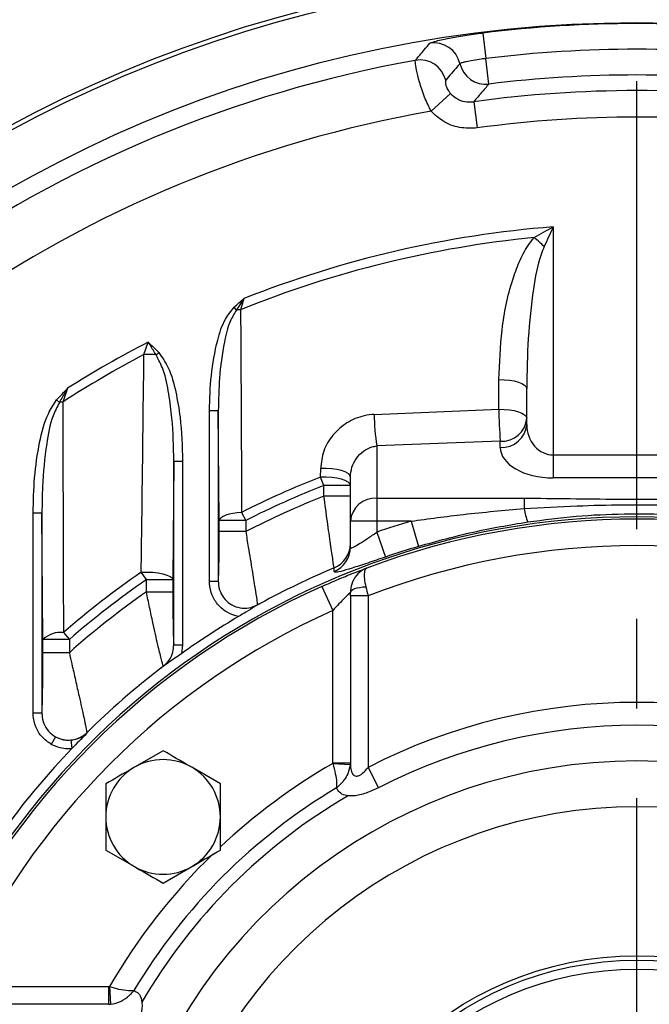
# Model space of a CAD drawing. Units: millimetres. Extents: x 0 to 425, y 0 to 273.
# Drawn here: x 67 to 84, y 140 to 168 of the extents above; entities that cross this region are included whole.
import ezdxf

# ---------------------------------------------------------------- set-up
doc = ezdxf.new("R2010")
doc.units = ezdxf.units.MM
doc.linetypes.add('CENTERX2', pattern=[20.32, 12.7, -2.54, 2.54, -2.54])
doc.layers.add('CENTER', color=16, linetype='CENTERX2')
doc.layers.add('DIMENSION', color=5, linetype='Continuous')
doc.styles.add('SLDTEXTSTYLE0', font='TXT', dxfattribs={"width": 0.605})
doc.dimstyles.new('SLDDIMSTYLE6', dxfattribs={"dimtxt": 2.54, "dimasz": 2.54, "dimexe": 0, "dimexo": 0.0625, "dimgap": 0.635, "dimtad": 0, "dimtih": 1, "dimtoh": 1, "dimdec": 0, "dimlfac": 4, "dimrnd": 1e-09, "dimzin": 12, "dimdsep": 46, "dimtxsty": 'SLDTEXTSTYLE0', "dimsah": 1, "dimcen": 0, "dimadec": 0, "dimazin": 3, "dimtfac": 1, "dimtdec": 0, "dimtofl": 0, "dimtmove": 0, "dimatfit": 3, "dimfxl": 1, "dimfrac": 2, "dimtolj": 1, "dimtzin": 12, "dimarcsym": 0})
doc.dimstyles.new('SLDDIMSTYLE8', dxfattribs={"dimtxt": 2.54, "dimasz": 2.54, "dimexe": 0, "dimexo": 0.0625, "dimgap": 0.635, "dimtad": 0, "dimtih": 1, "dimtoh": 1, "dimdec": 4, "dimlfac": 4, "dimzin": 12, "dimdsep": 46, "dimtxsty": 'SLDTEXTSTYLE0', "dimsah": 1, "dimcen": 0.09, "dimadec": 1, "dimazin": 3, "dimtfac": 1, "dimtdec": 1, "dimtofl": 0, "dimtmove": 0, "dimatfit": 3, "dimfxl": 1, "dimfrac": 2, "dimtolj": 1, "dimtzin": 12, "dimarcsym": 0})

# ---------------------------------------------------------------- blocks, each defined once
blk = doc.blocks.new('_D_9')
at = {"layer": 'DIMENSION'}
for p, q in [((95.563, 174.243), (72.442, 89.853)), ((72.442, 89.853), (66.831, 69.376)), ((66.831, 69.376), (63.656, 69.376))]:
    blk.add_line(p, q, dxfattribs=at)
for points in [[(95.563, 174.243), (94.524, 171.894), (95.259, 171.692)], [(72.442, 89.853), (73.48, 92.202), (72.745, 92.403)]]:
    blk.add_solid(points, dxfattribs=at)
at = {"layer": 'DIMENSION', "char_height": 2.54, "attachment_point": 1, "style": 'SLDTEXTSTYLE0'}
for s, insert in [('%%c', (54.132, 70.501)), ('350', (57.835, 70.508))]:
    blk.add_mtext(s, dxfattribs=dict(at, insert=insert))
blk = doc.blocks.new('_D_15')
at = {"layer": 'DIMENSION'}
for p, q in [((84.002, 194.396), (84.002, 206.319)), ((49.545, 166.505), (31.485, 184.565))]:
    blk.add_line(p, q, dxfattribs=at)
for start, end in [(90, 115.53338), (120.30554, 135)]:
    blk.add_arc((84.002, 132.048), 71.731, start, end, dxfattribs=at)
for points in [[(84.002, 203.779), (81.456, 204.115), (81.469, 203.353)], [(33.281, 182.769), (35.373, 184.259), (34.844, 184.807)]]:
    blk.add_solid(points, dxfattribs=at)
at = {"layer": 'DIMENSION', "insert": (47.806, 196.77), "char_height": 2.54, "attachment_point": 1, "style": 'SLDTEXTSTYLE0'}
blk.add_mtext('45°', dxfattribs=at)
blk = doc.blocks.new('SW_CENTERMARKSYMBOL_0')
at = {"layer": 'CENTER', "color": 0}
blk.add_line((30.936, -29.666), (30.936, 29.381), dxfattribs=at)
blk.add_arc((30.936, -30.936), 43.75, 46.6632, 133.3368, dxfattribs=at)

msp = doc.modelspace()

# ---------------------------------------------------------------- linework, layer by layer
at = {"color": 7, "linetype": 'Continuous', "lineweight": 25}
for p, q in [((79.627664, 167.699717), (79.716357, 166.976863)), ((79.805051, 166.254009), (79.716357, 166.976863)), ((78.716307, 165.98683), (78.1639, 165.483006)), ((79.372727, 165.751051), (79.474647, 165.009046)), ((81.627113, 162.206612), (81.627113, 155.741159)), ((72.648781, 159.849996), (72.578341, 159.926379)), ((72.857731, 160.172476), (72.763994, 159.858677)), ((70.024595, 158.587755), (70.146496, 158.940486)), ((70.368071, 158.57762), (70.442719, 158.649896)), ((80.08741, 157.035192), (80.088685, 157.875997)), ((67.857731, 157.632046), (67.720867, 157.240285)), ((80.877113, 156.607184), (80.877113, 157.622377)), ((67.6277, 157.232586), (67.550234, 157.301833)), ((72.133488, 156.994209), (71.883574, 156.994209)), ((71.883574, 152.159803), (71.883574, 156.994209)), ((72.16036, 153.884961), (72.133488, 156.994209)), ((72.133488, 156.994209), (72.133488, 152.159803)), ((76.553446, 156.892019), (80.08741, 157.035192)), ((80.127113, 156.132249), (76.627113, 155.99679)), ((76.627113, 155.99679), (76.627113, 154.514289)), ((80.127113, 155.957665), (80.127113, 156.132249)), ((81.627113, 155.741159), (81.627113, 155.09164)), ((81.627113, 155.741159), (86.377113, 155.741159)), ((70.870738, 155.569438), (70.843867, 152.208707)), ((70.870738, 155.569438), (71.120652, 155.569438)), ((70.870738, 150.362734), (70.870738, 155.569438)), ((71.120652, 155.569438), (71.120652, 150.362734)), ((75.034164, 155.115125), (75.035008, 155.35606)), ((75.127113, 154.876042), (75.034164, 155.115125)), ((75.877113, 154.876042), (75.127113, 154.876042)), ((75.127113, 154.573179), (75.127113, 154.876042)), ((75.877113, 153.86477), (75.877113, 155.116651)), ((86.377113, 155.09164), (81.627113, 155.09164)), ((75.877113, 154.573179), (75.127113, 154.573179)), ((76.627113, 154.514289), (76.627113, 153.86477)), ((76.627113, 154.514289), (80.805151, 154.514289)), ((80.805151, 154.514289), (80.805151, 154.21985)), ((67.133488, 154.09626), (66.883574, 154.09626)), ((66.883574, 148.427787), (66.883574, 154.09626)), ((67.16036, 150.512404), (67.133488, 154.09626)), ((67.133488, 154.09626), (67.133488, 148.427787)), ((72.793935, 154.113664), (72.910103, 153.884961)), ((72.16036, 153.568154), (72.16036, 153.884961)), ((72.910103, 153.884961), (72.16036, 153.884961)), ((72.910103, 153.884961), (72.910103, 153.568154)), ((76.627113, 153.86477), (75.877113, 153.86477)), ((75.877113, 153.123854), (75.877113, 153.86477)), ((76.627113, 153.86477), (76.627113, 153.555707)), ((77.59895, 153.86477), (76.627113, 153.86477)), ((77.59895, 153.86477), (77.809358, 153.147863)), ((72.910103, 153.568154), (72.16036, 153.568154)), ((76.627113, 153.555707), (76.869456, 152.848956)), ((70.094124, 152.208707), (69.948464, 152.419855)), ((75.417072, 152.435268), (75.415847, 152.539985)), ((70.094124, 151.865121), (70.094124, 152.208707)), ((70.094124, 152.208707), (70.843867, 152.208707)), ((70.843867, 152.208707), (70.843867, 151.865121)), ((72.133488, 152.159803), (71.883574, 152.159803)), ((70.094124, 151.865121), (70.843867, 151.865121)), ((75.0709, 152.016485), (75.377113, 151.331844)), ((75.877113, 151.748671), (75.877047, 151.843555)), ((76.377113, 151.748671), (75.877113, 151.748671)), ((75.877113, 151.748671), (75.877113, 147.019689)), ((76.377113, 151.748671), (76.377113, 146.886324)), ((75.377113, 147.019689), (75.377113, 151.331844)), ((67.741569, 150.705786), (67.910103, 150.512404)), ((67.16036, 150.136627), (67.16036, 150.512404)), ((67.910103, 150.512404), (67.16036, 150.512404)), ((67.910103, 150.512404), (67.910103, 150.136627)), ((67.910103, 150.136627), (67.16036, 150.136627)), ((70.870738, 150.362734), (71.120652, 150.362734)), ((71.120652, 150.362734), (71.089169, 150.109697)), ((67.133488, 148.427787), (66.883574, 148.427787)), ((67.517158, 147.755463), (67.396136, 147.539569)), ((67.954529, 147.664269), (67.979321, 147.418112)), ((68.404724, 147.871049), (68.400656, 147.845612)), ((70.567084, 147.3592), (69.754584, 146.890103)), ((72.192084, 146.421006), (71.379584, 146.890103)), ((75.376528, 146.998349), (75.377113, 147.019689)), ((75.376528, 146.998349), (75.875253, 146.970919)), ((75.377113, 147.019689), (75.877113, 147.019689)), ((75.877113, 147.019689), (75.875253, 146.970919)), ((76.377113, 146.886324), (76.673977, 146.308615)), ((68.942084, 144.544618), (69.754584, 144.075521)), ((70.567084, 143.606423), (71.379584, 144.075521)), ((64.718052, 140.672783), (69.030207, 140.672783)), ((69.030207, 140.672783), (69.051548, 140.673368)), ((69.030207, 140.172783), (69.030207, 140.672783)), ((69.051548, 140.673368), (69.078977, 140.174643)), ((69.030207, 140.172783), (64.301225, 140.172783)), ((69.030207, 140.172783), (69.078977, 140.174643))]:
    msp.add_line(p, q, dxfattribs=at)
at = {"color": 7, "linetype": 'Continuous', "lineweight": 25, "flags": 128}
for points in [[(80.088685, 157.875997), (80.240302, 157.873422), (80.387282, 157.860562), (80.523602, 157.837943), (80.643678, 157.806493), (80.742591, 157.767499), (80.816288, 157.72256), (80.86175, 157.673516), (80.877113, 157.622377)], [(80.08741, 157.035192), (80.239197, 157.032698), (80.386383, 157.019902), (80.522924, 156.997329), (80.643215, 156.965906), (80.742317, 156.926923), (80.816162, 156.881981), (80.861717, 156.832925), (80.877113, 156.781768)], [(75.877113, 155.116651), (75.860363, 155.167349), (75.810862, 155.215783), (75.73082, 155.259788), (75.623813, 155.297401), (75.49462, 155.32694), (75.349012, 155.347086), (75.193493, 155.356939), (75.035008, 155.35606)], [(75.877113, 154.876042), (75.860341, 154.926712), (75.810775, 154.975115), (75.730631, 155.019087), (75.623494, 155.056661), (75.494157, 155.086157), (75.348403, 155.106256), (75.192751, 155.116058), (75.034164, 155.115125)], [(72.793935, 154.113664), (72.667561, 154.103005), (72.548495, 154.085777), (72.440324, 154.062498), (72.346308, 154.03387), (72.269278, 154.000755), (72.211557, 153.964151), (72.174882, 153.925162), (72.16036, 153.884961)], [(69.948464, 152.419855), (70.110761, 152.422717), (70.272273, 152.415482), (70.425379, 152.398491), (70.562856, 152.372545), (70.678216, 152.338869), (70.766017, 152.299051), (70.822116, 152.25497), (70.843867, 152.208707)], [(75.877047, 151.843555), (75.886345, 151.873201), (75.911231, 151.901905), (75.950914, 151.928756), (76.004133, 151.952899), (76.069197, 151.973569), (76.14404, 151.990108), (76.226284, 152.001991), (76.313315, 152.00884)]]:
    msp.add_lwpolyline(points, dxfattribs=at)
at = {"color": 7, "linetype": 'Continuous', "lineweight": 25}
for radius in [37.5, 37.375, 35.947592, 9.5, 9.375, 9.125]:
    msp.add_circle((84.002113, 132.047783), radius, dxfattribs=at)
for centre, radius, start, end in [((84.002113, 132.047783), 55.75, 136.6060337, 0), ((84.002113, 132.047783), 55.375, 136.6169127, 0), ((84.002113, 132.047783), 35.919301, 83.0048412, 96.9951588), ((78.250503, 166.667385), 0.751624, 12.8031986, 99.1982672), ((84.002113, 132.047783), 35.191026, 83.0048412, 96.9951588), ((84.002113, 132.047783), 35.439053, 100.2136737, 199.7863263), ((77.848335, 166.184977), 0.751641, 13.5736911, 99.9798502), ((79.716379, 167.000353), 0.751593, 192.7914978, 276.7754453), ((84.002113, 132.047783), 34.462751, 83.0048412, 96.9951588), ((84.002113, 132.047783), 34.019722, 82.1789542, 97.8210458), ((84.002113, 132.047783), 33.941109, 99.90471, 200.09529), ((84.002113, 132.047783), 33.27075, 82.1789542, 97.8210458), ((84.002113, 132.047783), 30.2522, 94.5027352, 111.615899), ((84.002113, 132.047783), 29.995685, 95.5728906, 112.0031677), ((79.150565, 159.48196), 3.100533, 44.273415, 51.2994755), ((72.872099, 157.654985), 2.206342, 92.8084674, 95.8092339), ((84.002113, 132.047783), 30.2522, 117.2583607, 122.2530664), ((84.002113, 132.047783), 29.995685, 117.7739433, 122.8735156), ((70.125549, 156.183685), 2.406188, 84.2152774, 92.4046156), ((67.867122, 154.90282), 2.342035, 93.5803325, 95.8674852), ((82.673024, 156.944946), 6.119807, 180.4955339, 188.9128733), ((91.44936, 157.082442), 11.362048, 180.2382708, 184.7971735), ((80.173988, 156.835895), 0.705205, 266.188739, 355.5980503), ((80.173988, 156.661311), 0.705205, 266.188739, 355.5980503), ((84.002113, 132.047783), 24.74927, 111.2447142, 116.9279086), ((84.002113, 132.047783), 24.492755, 111.2447142, 116.9279086), ((84.002113, 132.047783), 24.210722, 111.5044274, 117.2674436), ((76.580238, 153.810644), 0.705205, 86.188739, 175.5980503), ((82.145755, 154.379075), 1.350026, 186.7733572, 203.7574726), ((84.002113, 132.047783), 21.940616, 292.0329166, 247.9670834), ((84.002113, 132.047783), 21.875, 69.493849, 110.506151), ((84.002113, 132.047783), 22.737226, 106.3566674, 108.9266813), ((75.13047, 153.229939), 0.746644, 292.4708878, 359.9345038), ((75.130483, 153.124706), 0.746631, 292.5719924, 359.9346538), ((84.002113, 132.047783), 21.125, 68.8416497, 111.1583503), ((84.002113, 132.047783), 21.99008, 106.3566674, 108.9266813), ((84.002113, 132.047783), 24.74927, 124.5998065, 131.0723148), ((84.002113, 132.047783), 22.218333, 112.7337625, 118.7296978), ((84.002113, 132.047783), 24.492755, 124.5998065, 131.0723148), ((84.002113, 132.047783), 21.875, 114.0970853, 155.9029147), ((84.002113, 132.047783), 24.210722, 125.0615297, 131.6566013), ((84.002113, 132.047783), 21.125, 114.0970853, 155.9029147), ((84.002113, 132.047783), 22.203082, 120.5689478, 125.5619879), ((67.649745, 150.011661), 0.700172, 82.4641758, 134.3427662), ((84.002113, 132.047783), 22.218333, 127.4046183, 134.5881197), ((84.002113, 132.047783), 16.683013, 62.8029752, 117.1970248), ((84.002113, 132.047783), 16.033494, 62.8029752, 117.1970248), ((67.882478, 148.415763), 0.754622, 241.0458697, 313.793629), ((84.002113, 132.047783), 22.203082, 134.6416744, 136.1906424), ((84.002113, 132.047783), 22.203082, 136.1906424, 143.644977), ((84.002113, 132.047783), 15.023131, 302.730925, 237.269075), ((70.567084, 145.482812), 1.625, 60, 120), ((70.567084, 145.482812), 1.625, 120, 180), ((70.567084, 145.482812), 1.625, 0, 60), ((84.002113, 132.047783), 16.610844, 120.8452228, 149.1547772), ((84.002113, 132.047783), 16.25, 120.2662525, 149.7337475), ((84.002113, 132.047783), 13.724093, 298.8637062, 241.1362938), ((70.567084, 145.482812), 1.625, 180, 240), ((70.567084, 145.482812), 1.625, 300, 0), ((70.567084, 145.482812), 1.625, 240, 300)]:
    msp.add_arc(centre, radius, start, end, dxfattribs=at)
at = {"color": 8, "linetype": 'Continuous', "lineweight": 25}
for start, end in [(119.9823839, 133.204443), (134.1529565, 150.0176161)]:
    msp.add_arc((84.002113, 132.047783), 17.260363, start, end, dxfattribs=at)
at = {"color": 7, "linetype": 'Continuous', "lineweight": 25}
for centre, major_axis, ratio, start_param, end_param in [((81.627113, 156.607184), (0, 0.866025), 0.866025404, 1.570796327, 3.141592654), ((81.627113, 155.957665), (1.5, 0), 0.577350269, 3.141592654, 4.71238898)]:
    msp.add_ellipse(centre, major_axis=major_axis, ratio=ratio, start_param=start_param, end_param=end_param, dxfattribs=at)
for points, knots in [([(78.130355, 167.409344), (78.135229, 167.413098), (78.154789, 167.428164), (78.269842, 167.464047), (78.52524, 167.523778), (78.876756, 167.59166), (79.283614, 167.655788), (79.5401, 167.688537), (79.627664, 167.699717)], [0, 0, 0, 0, 0.073512217, 0.295008736, 0.436279419, 0.659322876, 0.883692702, 1, 1, 1, 1]), ([(77.718074, 166.925245), (77.802534, 167.02491), (77.939941, 167.187055), (78.077391, 167.347514), (78.130355, 167.409344)], [0, 0, 0, 0, 0.614670769, 1, 1, 1, 1]), ([(78.1639, 165.483006), (78.099537, 165.617424), (77.962716, 165.903169), (77.82804, 166.323035), (77.746422, 166.667707), (77.715101, 166.873977), (77.717192, 166.910035), (77.718074, 166.925245)], [0, 0, 0, 0, 0.19462939, 0.413740774, 0.626925295, 0.842633165, 1, 1, 1, 1]), ([(79.716357, 166.976863), (79.67348, 166.971386), (79.547707, 166.955319), (79.348062, 166.923753), (79.176288, 166.890401), (79.051431, 166.860986), (78.995359, 166.843297), (78.98582, 166.835815), (78.983439, 166.833947)], [0, 0, 0, 0, 0.115165417, 0.33781535, 0.560452392, 0.702274184, 0.925692734, 1, 1, 1, 1]), ([(78.983439, 166.833947), (78.957458, 166.803783), (78.822608, 166.647216), (78.687809, 166.489065), (78.578981, 166.361384)], [0, 0, 0, 0, 0.192661981, 1, 1, 1, 1]), ([(78.578981, 166.361384), (78.576838, 166.357218), (78.571271, 166.346394), (78.569881, 166.302606), (78.581879, 166.227243), (78.611628, 166.140796), (78.65339, 166.067329), (78.686183, 166.021401), (78.706391, 165.99821), (78.716307, 165.98683)], [0, 0, 0, 0, 0.157746973, 0.409761689, 0.62296777, 0.804579261, 0.897352312, 0.949631206, 1, 1, 1, 1]), ([(79.805051, 166.254009), (79.73209, 166.169598), (79.587946, 166.002831), (79.443875, 165.834285), (79.372727, 165.751051)], [0, 0, 0, 0, 0.506163713, 1, 1, 1, 1]), ([(78.716307, 165.98683), (78.770046, 165.937402), (78.885907, 165.830837), (79.119054, 165.740915), (79.288096, 165.747669), (79.372727, 165.751051)], [0, 0, 0, 0, 0.301663815, 0.650378217, 1, 1, 1, 1]), ([(79.474647, 165.009046), (79.305758, 165.002873), (78.967966, 164.990527), (78.502971, 165.171253), (78.271381, 165.384185), (78.1639, 165.483006)], [0, 0, 0, 0, 0.348897154, 0.697823783, 1, 1, 1, 1]), ([(81.089172, 161.901692), (81.266904, 162.002929), (81.445761, 162.104807), (81.625979, 162.205975), (81.627113, 162.206612)], [0, 0, 0, 0, 0.9937046958, 1, 1, 1, 1]), ([(81.627113, 162.206612), (81.626567, 162.205431), (81.540169, 162.018487), (81.455115, 161.831849), (81.370598, 161.646389)], [0, 0, 0, 0, 0.006317628, 1, 1, 1, 1]), ([(80.088685, 157.875997), (80.105995, 158.347705), (80.140921, 159.299506), (80.366115, 160.417286), (80.65398, 161.206545), (80.854857, 161.613986), (81.029662, 161.828622), (81.089172, 161.901692)], [0, 0, 0, 0, 0.338128497, 0.682267488, 0.807415933, 0.934436652, 1, 1, 1, 1]), ([(81.370598, 161.646389), (81.341136, 161.572437), (81.188339, 161.188907), (81.034927, 160.311853), (80.899961, 159.042482), (80.884745, 158.096722), (80.877113, 157.622377)], [0, 0, 0, 0, 0.058430514, 0.303028249, 0.650435043, 1, 1, 1, 1]), ([(71.883574, 156.994209), (71.892507, 157.328596), (71.910507, 158.002364), (72.069954, 158.872918), (72.275284, 159.542722), (72.493344, 159.818777), (72.578341, 159.926379)], [0, 0, 0, 0, 0.326562461, 0.65800188, 0.866694055, 1, 1, 1, 1]), ([(72.578341, 159.926379), (72.670139, 160.008338), (72.762722, 160.090998), (72.856931, 160.17179), (72.857731, 160.172476)], [0, 0, 0, 0, 0.9915065681, 1, 1, 1, 1]), ([(72.857731, 160.172476), (72.857153, 160.171591), (72.850435, 160.161297), (72.830503, 160.130734), (72.76104, 160.024057), (72.698378, 159.926898), (72.648781, 159.849996)], [0, 0, 0, 0, 0.0082323, 0.095767633, 0.284290492, 1, 1, 1, 1]), ([(72.648781, 159.849996), (72.585008, 159.744151), (72.416289, 159.464123), (72.266408, 158.80312), (72.150087, 157.957256), (72.138821, 157.303602), (72.133488, 156.994209)], [0, 0, 0, 0, 0.125677886, 0.332499591, 0.68405223, 1, 1, 1, 1]), ([(72.763994, 159.858677), (72.766773, 159.384977), (72.77799, 157.473081), (72.78709, 155.555863), (72.793935, 154.113664)], [0, 0, 0, 0, 0.247764473, 1, 1, 1, 1]), ([(70.368071, 158.57762), (70.311422, 158.671217), (70.243004, 158.784257), (70.169015, 158.904084), (70.152061, 158.931495), (70.147095, 158.939518), (70.146496, 158.940486)], [0, 0, 0, 0, 0.772960093, 0.933528233, 0.991980478, 1, 1, 1, 1]), ([(70.146496, 158.940486), (70.147261, 158.939761), (70.247656, 158.844613), (70.345561, 158.746882), (70.442719, 158.649896)], [0, 0, 0, 0, 0.007620692, 1, 1, 1, 1]), ([(69.948464, 152.419855), (69.954532, 152.898875), (69.980653, 154.960964), (70.005511, 157.012662), (70.024595, 158.587755)], [0, 0, 0, 0, 0.232298296, 1, 1, 1, 1]), ([(70.870738, 155.569438), (70.863257, 155.974751), (70.851499, 156.611811), (70.735631, 157.472214), (70.621919, 158.090389), (70.440791, 158.438043), (70.368071, 158.57762)], [0, 0, 0, 0, 0.394324607, 0.619788188, 0.84735053, 1, 1, 1, 1]), ([(70.442719, 158.649896), (70.539771, 158.508196), (70.772327, 158.168652), (70.934906, 157.525841), (71.091252, 156.644551), (71.109295, 155.984769), (71.120652, 155.569438)], [0, 0, 0, 0, 0.159937303, 0.383243449, 0.611754006, 1, 1, 1, 1]), ([(67.550234, 157.301833), (67.651299, 157.411738), (67.753111, 157.522457), (67.856968, 157.631248), (67.857731, 157.632046)], [0, 0, 0, 0, 0.992658627, 1, 1, 1, 1]), ([(67.857731, 157.632046), (67.857111, 157.630983), (67.852648, 157.623329), (67.835522, 157.593941), (67.758727, 157.462013), (67.686991, 157.336404), (67.6277, 157.232586)], [0, 0, 0, 0, 0.008002764, 0.057575898, 0.221065626, 1, 1, 1, 1]), ([(66.883574, 154.09626), (66.8906, 154.43041), (66.904718, 155.101792), (67.044315, 156.043245), (67.224655, 156.808663), (67.465982, 157.174213), (67.550234, 157.301833)], [0, 0, 0, 0, 0.3015948264, 0.6059710367, 0.8624374164, 1, 1, 1, 1]), ([(67.6277, 157.232586), (67.564601, 157.106888), (67.378825, 156.736812), (67.237322, 155.920721), (67.143214, 155.000407), (67.136166, 154.34524), (67.133488, 154.09626)], [0, 0, 0, 0, 0.131297816, 0.386565799, 0.766878884, 1, 1, 1, 1]), ([(67.720867, 157.240285), (67.722812, 156.762095), (67.731638, 154.591779), (67.737219, 152.40823), (67.741569, 150.705786)], [0, 0, 0, 0, 0.220331902, 1, 1, 1, 1]), ([(76.553446, 156.892019), (76.458426, 156.88183), (76.18782, 156.852815), (75.76313, 156.669482), (75.363031, 156.317591), (75.089714, 155.860626), (75.053227, 155.524095), (75.035008, 155.35606)], [0, 0, 0, 0, 0.119033376, 0.338993915, 0.560918949, 0.780759892, 1, 1, 1, 1]), ([(75.877113, 155.116651), (75.885937, 155.209778), (75.903647, 155.39668), (76.037197, 155.652664), (76.233216, 155.855164), (76.443872, 155.967048), (76.579925, 155.989131), (76.627113, 155.99679)], [0, 0, 0, 0, 0.2221446731, 0.4458365184, 0.66901975, 0.885203038, 1, 1, 1, 1]), ([(75.415847, 152.539985), (75.415253, 152.54396), (75.41102, 152.572234), (75.386153, 152.738292), (75.319124, 153.194808), (75.227233, 153.838019), (75.160388, 154.328851), (75.127113, 154.573179)], [0, 0, 0, 0, 0.037201853, 0.264642989, 0.507064401, 0.754625819, 1, 1, 1, 1]), ([(80.805151, 154.514289), (80.905253, 154.514133), (81.900694, 154.512582), (83.463617, 154.476211), (85.495106, 154.500005), (86.631067, 154.509528), (87.199075, 154.514289)], [0, 0, 0, 0, 0.046960251, 0.466988157, 0.733481311, 1, 1, 1, 1]), ([(80.805151, 154.21985), (81.304299, 154.249196), (82.669807, 154.329479), (84.805117, 154.3444), (86.435518, 154.259575), (87.199075, 154.21985)], [0, 0, 0, 0, 0.234491758, 0.6414932, 1, 1, 1, 1]), ([(77.59895, 153.86477), (78.094439, 153.933411), (79.160342, 154.081073), (80.231777, 154.171473), (80.805151, 154.21985)], [0, 0, 0, 0, 0.464853808, 1, 1, 1, 1]), ([(87.094095, 153.835195), (86.632461, 153.895101), (85.706567, 154.015252), (84.550917, 154.066689), (83.405643, 154.065029), (82.270335, 154.012142), (81.364375, 153.894287), (80.910131, 153.835195)], [0, 0, 0, 0, 0.225275826, 0.451832666, 0.557867125, 0.778317026, 1, 1, 1, 1]), ([(80.910131, 153.835195), (80.389828, 153.747761), (79.346183, 153.572383), (78.322627, 153.289644), (77.809358, 153.147863)], [0, 0, 0, 0, 0.498543795, 1, 1, 1, 1]), ([(72.133488, 152.159803), (72.135843, 152.186964), (72.141509, 152.252334), (72.14938, 152.477297), (72.156178, 152.827101), (72.159835, 153.210795), (72.160214, 153.468919), (72.16036, 153.568154)], [0, 0, 0, 0, 0.1497937111, 0.3605160936, 0.586864111, 0.8411723492, 1, 1, 1, 1]), ([(72.910103, 153.568154), (72.934325, 153.422018), (72.997461, 153.041118), (73.091226, 152.475559), (73.17437, 151.966866), (73.228941, 151.617477), (73.237662, 151.533164), (73.241901, 151.492173)], [0, 0, 0, 0, 0.148189845, 0.386253646, 0.601435639, 0.806229153, 1, 1, 1, 1]), ([(75.877113, 153.123854), (75.879444, 153.11732), (75.885628, 153.099985), (75.930428, 153.11396), (76.011768, 153.15247), (76.137954, 153.226673), (76.368133, 153.378742), (76.539905, 153.496117), (76.627113, 153.555707)], [0, 0, 0, 0, 0.105356051, 0.279509381, 0.298983523, 0.516161288, 0.754357207, 1, 1, 1, 1]), ([(76.869456, 152.848956), (76.699694, 152.791012), (76.358727, 152.67463), (75.908591, 152.527061), (75.58483, 152.433887), (75.435278, 152.410336), (75.421827, 152.428757), (75.417072, 152.435268)], [0, 0, 0, 0, 0.226568792, 0.455065577, 0.677497364, 0.886018973, 1, 1, 1, 1]), ([(75.0709, 152.016485), (75.224977, 152.084122), (75.532345, 152.219049), (75.938339, 152.383379), (76.224331, 152.493696), (76.304345, 152.523645), (76.339127, 152.536665)], [0, 0, 0, 0, 0.275324018, 0.54924231, 0.804051759, 1, 1, 1, 1]), ([(76.339127, 152.536665), (76.338346, 152.536371), (76.306113, 152.524268), (76.199346, 152.474032), (76.037158, 152.33608), (75.901562, 152.101551), (75.884833, 151.925494), (75.877047, 151.843555)], [0, 0, 0, 0, 0.003058827, 0.126229639, 0.426832039, 0.733241138, 1, 1, 1, 1]), ([(76.339127, 152.536665), (76.338894, 152.536576), (76.329247, 152.53292), (76.299365, 152.511387), (76.267387, 152.42217), (76.265533, 152.239728), (76.298168, 152.082036), (76.313315, 152.00884)], [0, 0, 0, 0, 0.003031218, 0.125325244, 0.425916563, 0.73353059, 1, 1, 1, 1]), ([(72.710184, 151.165032), (72.708447, 151.165338), (72.600046, 151.184438), (72.386806, 151.260489), (72.123394, 151.471998), (71.943076, 151.761967), (71.886482, 152.005728), (71.883968, 152.138903), (71.883574, 152.159803)], [0, 0, 0, 0, 0.003780889, 0.235958633, 0.475232805, 0.714454082, 0.955188826, 1, 1, 1, 1]), ([(72.133488, 152.159803), (72.133755, 152.143904), (72.135443, 152.043184), (72.177373, 151.858984), (72.312483, 151.640241), (72.510463, 151.480675), (72.748207, 151.396674), (73.005803, 151.39031), (73.16261, 151.457963), (73.241901, 151.492173)], [0, 0, 0, 0, 0.030705927, 0.194520046, 0.356298957, 0.517722165, 0.674231483, 0.835271446, 1, 1, 1, 1]), ([(70.573607, 149.754891), (70.572561, 149.757672), (70.561541, 149.786957), (70.519543, 149.938908), (70.415957, 150.365919), (70.297801, 150.890683), (70.185361, 151.417032), (70.124539, 151.715745), (70.094124, 151.865121)], [0, 0, 0, 0, 0.022937087, 0.241521169, 0.450961704, 0.700689306, 0.85032497, 1, 1, 1, 1]), ([(70.843867, 151.865121), (70.844403, 151.652152), (70.845378, 151.264856), (70.852326, 150.799527), (70.860845, 150.486801), (70.867549, 150.402728), (70.870738, 150.362734)], [0, 0, 0, 0, 0.324773908, 0.590617664, 0.805254619, 1, 1, 1, 1]), ([(75.877047, 151.843555), (75.875837, 151.842427), (75.872075, 151.838925), (75.848502, 151.816896), (75.797215, 151.768232), (75.706497, 151.680527), (75.549529, 151.521245), (75.435875, 151.396394), (75.377113, 151.331844)], [0, 0, 0, 0, 0.0685186397, 0.2128510395, 0.2529374631, 0.4705884375, 0.7262843281, 1, 1, 1, 1]), ([(76.313315, 152.00884), (76.313714, 152.00722), (76.334017, 151.924631), (76.355779, 151.835779), (76.377113, 151.748671)], [0, 0, 0, 0, 0.019625159, 1, 1, 1, 1]), ([(73.322248, 151.530975), (73.307396, 151.523683), (73.284171, 151.512279), (73.253307, 151.496731), (73.212417, 151.473748), (73.106172, 151.406685), (72.939796, 151.302984), (72.778081, 151.205825), (72.710184, 151.165032)], [0, 0, 0, 0, 0.074004339, 0.11573132, 0.145143097, 0.255142206, 0.687266375, 1, 1, 1, 1]), ([(73.241901, 151.492173), (73.242615, 151.492512), (73.269354, 151.505241), (73.296158, 151.518282), (73.322248, 151.530975)], [0, 0, 0, 0, 0.026678165, 1, 1, 1, 1]), ([(67.133488, 148.427787), (67.135536, 148.456529), (67.140565, 148.527132), (67.148529, 148.781126), (67.156425, 149.241572), (67.160013, 149.738178), (67.16029, 150.056705), (67.16036, 150.136627)], [0, 0, 0, 0, 0.117364758, 0.288291269, 0.549059651, 0.886854188, 1, 1, 1, 1]), ([(67.910103, 150.136627), (67.933905, 150.030053), (67.992859, 149.766092), (68.086852, 149.346598), (68.206215, 148.814409), (68.311267, 148.342296), (68.38686, 147.988215), (68.398663, 147.9108), (68.404724, 147.871049)], [0, 0, 0, 0, 0.101930099, 0.252461129, 0.40867124, 0.65311715, 0.821884384, 1, 1, 1, 1]), ([(70.573607, 149.754891), (70.618778, 149.794533), (70.727668, 149.890095), (70.80657, 150.038043), (70.859661, 150.203064), (70.865849, 150.29227), (70.870738, 150.362734)], [0, 0, 0, 0, 0.256654269, 0.618692432, 0.698807716, 1, 1, 1, 1]), ([(71.089169, 150.109697), (71.026176, 150.065299), (70.898919, 149.975605), (70.738662, 149.866537), (70.637499, 149.798329), (70.582652, 149.759858), (70.550037, 149.734671), (70.527148, 149.715162), (70.508707, 149.699692), (70.505812, 149.697264)], [0, 0, 0, 0, 0.30372528, 0.613581196, 0.824417795, 0.863915111, 0.893150096, 0.983228081, 1, 1, 1, 1]), ([(70.505812, 149.697264), (70.527909, 149.715937), (70.550612, 149.735122), (70.573009, 149.754377), (70.573607, 149.754891)], [0, 0, 0, 0, 0.973318259, 1, 1, 1, 1]), ([(67.396136, 147.539569), (67.303748, 147.604062), (67.118998, 147.733028), (66.943144, 148.029536), (66.886452, 148.272607), (66.88397, 148.406439), (66.883574, 148.427787)], [0, 0, 0, 0, 0.312576719, 0.625061961, 0.940192699, 1, 1, 1, 1]), ([(67.133488, 148.427787), (67.133748, 148.411424), (67.135359, 148.309817), (67.177165, 148.12556), (67.309077, 147.90124), (67.447867, 147.804008), (67.517158, 147.755463)], [0, 0, 0, 0, 0.060858293, 0.377910738, 0.689417749, 1, 1, 1, 1]), ([(67.517158, 147.755463), (67.579428, 147.726701), (67.688912, 147.676132), (67.840948, 147.657122), (67.923548, 147.66232), (67.954529, 147.664269)], [0, 0, 0, 0, 0.451819317, 0.794392903, 1, 1, 1, 1]), ([(67.954529, 147.664269), (67.959566, 147.664809), (68.019763, 147.671258), (68.159656, 147.699948), (68.298307, 147.765359), (68.377441, 147.825329), (68.400099, 147.845125), (68.400656, 147.845612)], [0, 0, 0, 0, 0.028136614, 0.336230837, 0.79747094, 0.99501544, 1, 1, 1, 1]), ([(67.979321, 147.418112), (67.938022, 147.415584), (67.827887, 147.408843), (67.625278, 147.434251), (67.479205, 147.501389), (67.396136, 147.539569)], [0, 0, 0, 0, 0.205576902, 0.548225839, 1, 1, 1, 1]), ([(71.379584, 146.890103), (71.360319, 146.901226), (71.085948, 147.059634), (70.817077, 147.214867), (70.567084, 147.3592)], [0, 0, 0, 0, 0.070214766, 1, 1, 1, 1]), ([(69.754584, 146.890103), (69.735319, 146.878981), (69.460948, 146.720572), (69.192077, 146.565339), (68.942084, 146.421006)], [0, 0, 0, 0, 0.070214766, 1, 1, 1, 1]), ([(75.376528, 146.998349), (75.403943, 146.90013), (75.457234, 146.709211), (75.482075, 146.51233), (75.488535, 146.386837), (75.48755, 146.337174), (75.485431, 146.309651), (75.48539, 146.309114)], [0, 0, 0, 0, 0.369816479, 0.718861349, 0.825896484, 0.996605991, 1, 1, 1, 1]), ([(75.875253, 146.970919), (75.857522, 146.879563), (75.828278, 146.728892), (75.721317, 146.556425), (75.643096, 146.458686), (75.571198, 146.382395), (75.520597, 146.337094), (75.486099, 146.309678), (75.48539, 146.309114)], [0, 0, 0, 0, 0.368039244, 0.606995792, 0.745975853, 0.832266431, 0.996551179, 1, 1, 1, 1]), ([(75.877113, 147.019689), (75.878375, 146.975113), (75.881189, 146.875719), (75.907396, 146.757562), (75.950386, 146.686299), (75.990752, 146.652304), (76.03389, 146.63729), (76.095735, 146.643635), (76.162588, 146.674803), (76.264713, 146.751567), (76.330484, 146.83042), (76.377113, 146.886324)], [0, 0, 0, 0, 0.151180104, 0.337093305, 0.434784342, 0.481060289, 0.557695427, 0.618867213, 0.707042777, 0.792304513, 1, 1, 1, 1]), ([(68.942084, 146.421006), (68.942084, 146.186456), (68.942084, 145.877084), (68.942084, 145.559597), (68.942084, 145.482812)], [0, 0, 0, 0, 0.758148583, 1, 1, 1, 1]), ([(72.192084, 145.482812), (72.192084, 145.559597), (72.192084, 145.877084), (72.192084, 146.186456), (72.192084, 146.421006)], [0, 0, 0, 0, 0.241851417, 1, 1, 1, 1]), ([(75.811805, 146.082787), (75.783596, 146.087376), (75.684532, 146.103491), (75.55823, 146.171667), (75.509245, 146.264101), (75.48539, 146.309114)], [0, 0, 0, 0, 0.1696061413, 0.5956205894, 1, 1, 1, 1]), ([(76.673977, 146.308615), (76.556753, 146.253901), (76.320466, 146.143614), (76.01504, 146.073108), (75.865652, 146.080223), (75.811805, 146.082787)], [0, 0, 0, 0, 0.386378481, 0.778819758, 1, 1, 1, 1]), ([(68.942084, 145.482812), (68.942084, 145.236215), (68.942084, 144.918554), (68.942084, 144.612979), (68.942084, 144.544618)], [0, 0, 0, 0, 0.776286725, 1, 1, 1, 1]), ([(72.192084, 144.544618), (72.192084, 144.612979), (72.192084, 144.918554), (72.192084, 145.236215), (72.192084, 145.482812)], [0, 0, 0, 0, 0.223713275, 1, 1, 1, 1]), ([(71.379584, 144.075521), (71.398849, 144.086643), (71.673221, 144.245052), (71.942092, 144.400285), (72.192084, 144.544618)], [0, 0, 0, 0, 0.070214766, 1, 1, 1, 1]), ([(69.754584, 144.075521), (69.773849, 144.064398), (70.048221, 143.905989), (70.317092, 143.750757), (70.567084, 143.606423)], [0, 0, 0, 0, 0.0702147664, 1, 1, 1, 1]), ([(69.051548, 140.673368), (69.137376, 140.649024), (69.328079, 140.594934), (69.51467, 140.570178), (69.628714, 140.562973), (69.681725, 140.561585), (69.721453, 140.563018), (69.740246, 140.564465), (69.740782, 140.564506)], [0, 0, 0, 0, 0.3241488316, 0.7202322199, 0.7670828704, 0.8811357926, 0.9966061858, 1, 1, 1, 1]), ([(69.078977, 140.174643), (69.158776, 140.189153), (69.324839, 140.21935), (69.503472, 140.333452), (69.610306, 140.424404), (69.67316, 140.484905), (69.714795, 140.531807), (69.740218, 140.563797), (69.740782, 140.564506)], [0, 0, 0, 0, 0.322890959, 0.671939749, 0.764948177, 0.844397766, 0.996549798, 1, 1, 1, 1]), ([(69.740782, 140.564506), (69.785795, 140.540652), (69.878229, 140.491666), (69.946405, 140.365365), (69.96252, 140.266301), (69.967109, 140.238092)], [0, 0, 0, 0, 0.404379411, 0.830393859, 1, 1, 1, 1]), ([(69.967109, 140.238092), (69.969674, 140.184244), (69.976788, 140.034856), (69.906282, 139.72943), (69.795995, 139.493143), (69.741281, 139.375919)], [0, 0, 0, 0, 0.221180242, 0.613621519, 1, 1, 1, 1])]:
    msp.add_open_spline(points, degree=3, knots=knots, dxfattribs=at)

# ---------------------------------------------------------------- block references
at = {"layer": 'CENTER'}
msp.add_blockref('SW_CENTERMARKSYMBOL_0', (53.066192, 162.983705), dxfattribs=at)

# ---------------------------------------------------------------- dimensions: what is measured, and where the dimension line sits
at = {"layer": 'DIMENSION'}
dim = msp.add_angular_dim_2l(base=(68.150871, 202.005508), line1=((50.981994, 165.067902), (55.150389, 160.899507)), line2=((84.002113, 192.364264), (84.002113, 71.220642)), dimstyle='SLDDIMSTYLE8', dxfattribs=at)
dim.commit()
dim.dimension.update_dxf_attribs({"geometry": '_D_15', "text_midpoint": (50.444601, 195.445248), "dimtype": 162})
dim = msp.add_diameter_dim_2p(p1=(72.441567, 89.852804), p2=(95.56266, 174.242762), dimstyle='SLDDIMSTYLE6', dxfattribs=at)
dim.commit()
dim.dimension.update_dxf_attribs({"geometry": '_D_9', "text_midpoint": (58.894169, 69.375558), "dimtype": 163})

doc.saveas('drawing.dxf')
